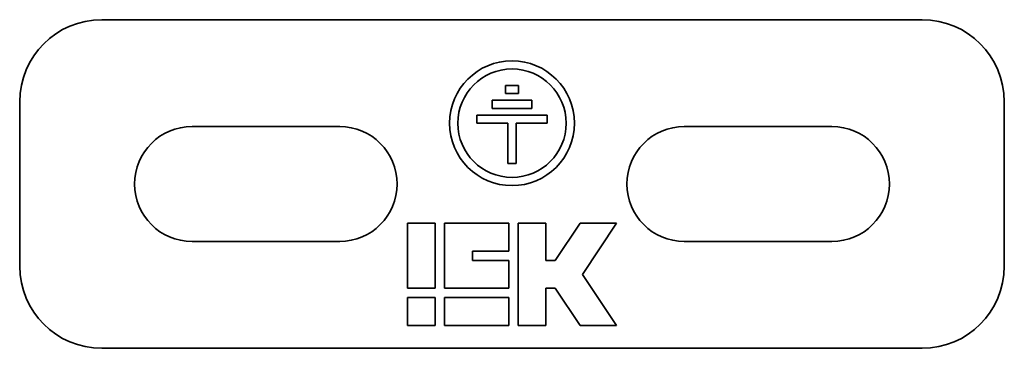
# Model space of a CAD drawing. Units: millimetres. Extents: x -30 to 310, y -310 to 0.
# Drawn here: x -30 to 30, y -310 to -290 of the extents above; entities that cross this region are included whole.
import ezdxf

# ---------------------------------------------------------------- set-up
doc = ezdxf.new("R2010")
doc.units = ezdxf.units.MM
doc.linetypes.add('SLD-Сплошная', pattern=[0])

msp = doc.modelspace()

# ---------------------------------------------------------------- linework, layer by layer
at = {"color": 7, "linetype": 'SLD-Сплошная', "lineweight": 35}
for p, q in [((-25, -290), (25, -290)), ((-0.4, -294.5), (-0.4, -294)), ((-0.4, -294), (0.4, -294)), ((0.4, -294), (0.4, -294.5)), ((-0.4, -294.5), (0.4, -294.5)), ((-30, -305), (-30, -295)), ((-1.2, -295.4), (-1.2, -294.9)), ((-1.2, -294.9), (1.2, -294.9)), ((1.2, -294.9), (1.2, -295.4)), ((30, -295), (30, -305)), ((-2.15, -296.3), (-2.15, -295.8)), ((-2.15, -295.8), (2.15, -295.8)), ((-1.2, -295.4), (1.2, -295.4)), ((2.15, -295.8), (2.15, -296.3)), ((-2.15, -296.3), (-0.25, -296.3)), ((-0.25, -296.3), (-0.25, -298.75)), ((0.25, -296.3), (2.15, -296.3)), ((0.25, -298.75), (0.25, -296.3)), ((-19.5, -296.5), (-10.5, -296.5)), ((10.5, -296.5), (19.5, -296.5)), ((-0.25, -298.75), (0.25, -298.75)), ((-6.375, -302.383), (-4.675, -302.383)), ((-6.375, -306.35), (-6.375, -302.383)), ((-4.675, -302.383), (-4.675, -306.35)), ((-4.108, -302.383), (-0.198, -302.383)), ((-4.108, -306.35), (-4.108, -302.383)), ((-0.198, -302.383), (-0.198, -304.083)), ((0.368, -308.617), (0.368, -302.383)), ((0.368, -302.383), (2.068, -302.383)), ((2.068, -302.383), (2.068, -304.65)), ((2.635, -304.65), (4.146, -302.383)), ((4.146, -302.383), (6.375, -302.383)), ((6.375, -302.383), (4.297, -305.5)), ((-10.5, -303.5), (-19.5, -303.5)), ((19.5, -303.5), (10.5, -303.5)), ((-0.198, -304.083), (-2.408, -304.083)), ((-2.408, -304.083), (-2.408, -304.65)), ((-2.408, -304.65), (-0.198, -304.65)), ((-0.198, -304.65), (-0.198, -306.35)), ((2.068, -304.65), (2.635, -304.65)), ((4.297, -305.5), (6.375, -308.617)), ((-4.675, -306.35), (-6.375, -306.35)), ((-0.198, -306.35), (-4.108, -306.35)), ((2.635, -306.35), (2.068, -306.35)), ((2.068, -306.35), (2.068, -308.617)), ((4.146, -308.617), (2.635, -306.35)), ((-6.375, -306.917), (-4.675, -306.917)), ((-6.375, -308.617), (-6.375, -306.917)), ((-4.675, -306.917), (-4.675, -308.617)), ((-4.108, -306.917), (-0.198, -306.917)), ((-4.108, -308.617), (-4.108, -306.917)), ((-0.198, -306.917), (-0.198, -308.617)), ((-4.675, -308.617), (-6.375, -308.617)), ((-0.198, -308.617), (-4.108, -308.617)), ((2.068, -308.617), (0.368, -308.617)), ((6.375, -308.617), (4.146, -308.617)), ((25, -310), (-25, -310))]:
    msp.add_line(p, q, dxfattribs=at)
for radius in [3.8, 3.3]:
    msp.add_circle((0, -296.3), radius, dxfattribs=at)
for centre, radius, start, end in [((-25, -295), 5, 90, 180), ((25, -295), 5, 0, 90), ((-19.5, -300), 3.5, 90, 270), ((-10.5, -300), 3.5, 270, 90), ((10.5, -300), 3.5, 90, 270), ((19.5, -300), 3.5, 270, 90), ((-25, -305), 5, 180, 270), ((25, -305), 5, 270, 0)]:
    msp.add_arc(centre, radius, start, end, dxfattribs=at)

doc.saveas('drawing.dxf')
